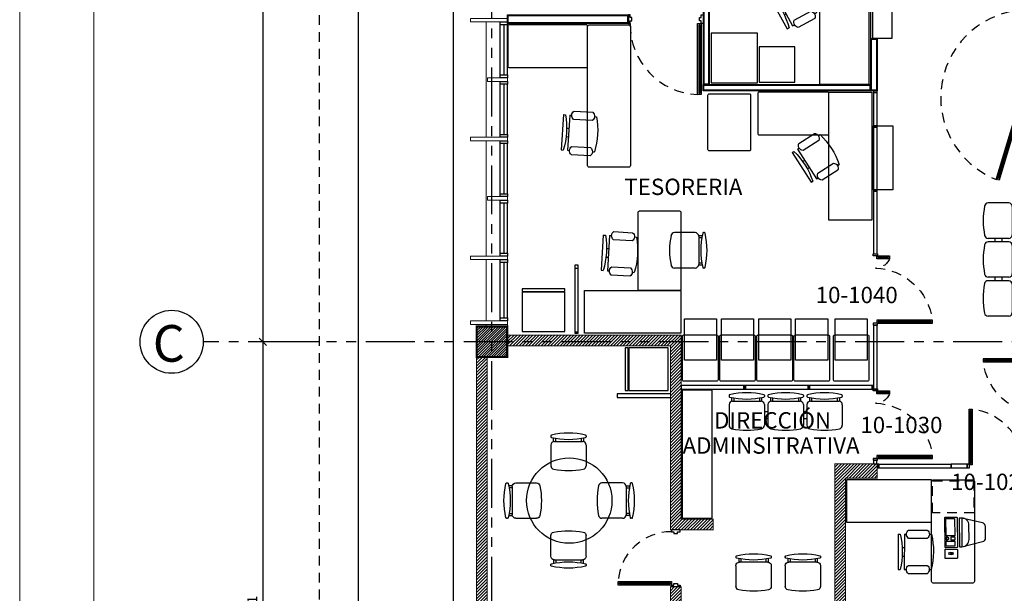
# Model space of a CAD drawing. Extents: x 370 to 3702, y 480 to 1093.
# Drawn here: x 3283 to 3297, y 1054 to 1062 of the extents above; entities that cross this region are included whole.
import ezdxf

# ---------------------------------------------------------------- set-up
doc = ezdxf.new("R2010")
doc.units = 0
doc.header["$LTSCALE"] = 1.1
doc.header["$MEASUREMENT"] = 0
doc.header["$PDMODE"] = 3
doc.header["$PDSIZE"] = 0.1
for name, pattern in [('HIDDEN2', [0.1875, 0.125, -0.0625]), ('PHANTOM', [2.5, 1.25, -0.25, 0.25, -0.25, 0.25, -0.25]), ('PHANTOM2', [1.25, 0.625, -0.125, 0.125, -0.125, 0.125, -0.125])]:
    doc.linetypes.add(name, pattern=pattern)
doc.layers.get('0').update_dxf_attribs({"color": 1, "linetype": 'CONTINUOUS'})
doc.layers.get('DEFPOINTS').update_dxf_attribs({"linetype": 'CONTINUOUS'})
for name, color, linetype in [('ANDEN', 144, 'CONTINUOUS'), ('CARP-PUERTAS', 251, 'CONTINUOUS'), ('CARP-VENTANAS', 8, 'CONTINUOUS'), ('COL', 6, 'CONTINUOUS'), ('COTAS', 8, 'CONTINUOUS'), ('DIVISIÓN-2', 22, 'CONTINUOUS'), ('EJES', 253, 'PHANTOM'), ('MOBILIARIO', 8, 'CONTINUOUS'), ('MUEBLES', 8, 'CONTINUOUS'), ('MUROS', 5, 'CONTINUOUS'), ('MUROS HACHT', 8, 'CONTINUOUS'), ('MUROS-BOARD', 144, 'CONTINUOUS'), ('proyecciones', 8, 'HIDDEN2'), ('TEXTOS', 7, 'CONTINUOUS')]:
    doc.layers.add(name, color=color, linetype=linetype)
doc.layers.add('EC-ROTULO', color=7, linetype='CONTINUOUS', lineweight=0)
doc.layers.add('MURO2', color=7, linetype='CONTINUOUS', lineweight=18)
doc.styles.add('ARIAL', font='arial.ttf')
doc.styles.add('ROMANS', font='romans.shx')
doc.styles.get("Standard").update_dxf_attribs({"font": 'ROMANS.SHX'})
doc.dimstyles.get("Standard").update_dxf_attribs({"dimtxt": 0.18, "dimasz": 0.18, "dimexe": 0.18, "dimexo": 0.0625, "dimgap": 0.09, "dimtad": 0, "dimtih": 1, "dimtoh": 1, "dimzin": 0, "dimdsep": 46, "dimtxsty": 'Standard', "dimcen": 0.09, "dimadec": 0, "dimazin": 0, "dimtfac": 1, "dimtofl": 0, "dimtmove": 2, "dimatfit": 3, "dimfxl": 1, "dimtolj": 1, "dimtzin": 0, "dimarcsym": 0})
pattern_1 = [(45, (0, -66.47328), (-0.0220970869, 0.0220970869), [])]

# ---------------------------------------------------------------- blocks, each defined once
blk = doc.blocks.new('SILLA_ESPERA')
at = {"linetype": 'Continuous'}
for p, q in [((148.016, 538.365), (147.726, 538.365)), ((148.066, 538.325), (148.116, 538.325)), ((148.066, 538.315), (148.066, 537.918)), ((148.066, 538.295), (148.11, 538.295)), ((148.146, 538.365), (148.132, 538.365)), ((148.016, 537.868), (147.726, 537.868)), ((148.11, 537.938), (148.066, 537.938)), ((148.115, 537.908), (148.066, 537.908)), ((148.146, 537.868), (148.132, 537.868))]:
    blk.add_line(p, q, dxfattribs=at)
for centre, radius, start, end in [((148.727, 538.116), 1.07, 168.7618, 191.1849), ((147.726, 538.315), 0.05, 89.9734, 168.7618), ((148.016, 538.315), 0.05, 359.9734, 89.9734), ((149.165, 538.116), 1.07, 166.9801, 192.9666), ((148.132, 538.355), 0.01, 89.9734, 166.9801), ((148.146, 538.355), 0.01, 13.0195, 89.9734), ((147.113, 538.116), 1.07, 347.033, 13.0195), ((147.726, 537.918), 0.05, 191.1849, 269.9734), ((148.016, 537.918), 0.05, 269.9734, 359.9734), ((148.132, 537.878), 0.01, 192.9666, 269.9734), ((148.146, 537.878), 0.01, 269.9734, 347.033)]:
    blk.add_arc(centre, radius, start, end, dxfattribs=at)
blk = doc.blocks.new('SILLA_ESPERA_TRIPLE')
at = {"layer": 'MOBILIARIO'}
for p, q in [((149.346, 531.218), (149.396, 531.218)), ((149.892, 531.218), (149.942, 531.218)), ((149.346, 531.118), (149.396, 531.118)), ((149.892, 531.118), (149.942, 531.118))]:
    blk.add_line(p, q, dxfattribs=at)
at = {"layer": 'MOBILIARIO', "rotation": 90}
for p in [(687.214, 383.297), (687.76, 383.297), (688.307, 383.296)]:
    blk.add_blockref('SILLA_ESPERA', p, dxfattribs=at)
blk = doc.blocks.new('Chair - Desk')
at = {"linetype": 'Continuous'}
for p, q in [((-8.5, 0), (-8.5, -1)), ((-8.5, 0), (8.5, 0)), ((8.5, 0), (8.5, -1)), ((-8.5, -3), (-8.5, -4)), ((-8.5, -3), (8.5, -3)), ((-2, -3), (-2, -1.9355)), ((2, -1.9576), (2, -3)), ((8.5, -3), (8.5, -4)), ((-10.5, -5), (-10.5, -14)), ((-6.5, -14), (-6.5, -5)), ((6.5, -5), (6.5, -14)), ((10.5, -14), (10.5, -5)), ((-8.5, -15), (-8.5, -16)), ((8.5, -15), (8.5, -16))]:
    blk.add_line(p, q, dxfattribs=at)
for centre, radius, start, end in [((-8.5, -6.5), 2.5, 36.8699, 143.1301), ((0, 34.625), 36.625, 256.5803, 283.4197), ((8.5, -6.5), 2.5, 36.8699, 143.1301), ((-8.5, -12.5), 2.5, 216.8699, 323.1301), ((8.5, -12.5), 2.5, 216.8699, 323.1301), ((0, 19.625), 36.625, 256.5803, 283.4197)]:
    blk.add_arc(centre, radius, start, end, dxfattribs=at)
blk = doc.blocks.new('COMP')
at = {"layer": 'MOBILIARIO'}
for p, q in [((149.508, 539.11), (149.508, 538.707)), ((149.206, 538.764), (149.206, 538.764))]:
    blk.add_line(p, q, dxfattribs=at)
for points in [[(149.443, 539.117), (149.443, 538.701, -0.414214), (149.435, 538.694), (149.278, 538.694, -0.414214), (149.271, 538.701), (149.271, 539.117, -0.414214), (149.278, 539.124), (149.435, 539.124, -0.414214)], [(149.608, 538.807), (149.608, 539.01, 0.414214), (149.508, 539.11), (149.471, 539.11), (149.471, 538.707), (149.508, 538.707, 0.414214)], [(149.443, 538.667), (149.443, 538.55, -0.414214), (149.435, 538.542), (149.278, 538.542, -0.414214), (149.271, 538.55), (149.271, 538.667, -0.414214), (149.278, 538.674), (149.435, 538.674, -0.414214)]]:
    blk.add_lwpolyline(points, format="xyb", close=True, dxfattribs=at)
for points in [[(149.408, 539.105), (149.408, 538.859), (149.286, 538.859), (149.286, 539.105)], [(149.304, 538.798), (149.304, 538.813), (149.325, 538.813), (149.325, 538.832), (149.304, 538.832), (149.304, 538.847), (149.286, 538.847), (149.286, 538.798)], [(149.408, 538.847), (149.408, 538.798), (149.358, 538.798), (149.358, 538.847)], [(149.408, 538.785), (149.408, 538.714), (149.286, 538.714), (149.286, 538.785)], [(149.359, 538.612), (149.359, 538.61), (149.377, 538.61), (149.377, 538.612)]]:
    blk.add_lwpolyline(points, close=True, dxfattribs=at)
blk.add_lwpolyline([(149.508, 538.707), (149.797, 538.778, 0.378242), (149.841, 538.827), (149.841, 538.989, 0.378242), (149.797, 539.039), (149.508, 539.11)], format="xyb", dxfattribs=at)
for points in [[(149.359, 538.611), (149.353, 538.611), (149.353, 538.63)], [(149.359, 538.611), (149.353, 538.611), (149.353, 538.593)], [(149.383, 538.611), (149.377, 538.611)], [(149.383, 538.611), (149.377, 538.611)]]:
    blk.add_lwpolyline(points, dxfattribs=at)
blk.add_ellipse((149.353, 538.611), major_axis=(-0.0295, 0), ratio=0.633808, dxfattribs=at)
blk = doc.blocks.new('_Oblique')
at = {"color": 0, "linetype": 'ByBlock', "lineweight": -2}
blk.add_line((-0.5, -0.5), (0.5, 0.5), dxfattribs=at)
blk = doc.blocks.new('*D443')
at = {"layer": 'COTAS', "color": 8, "lineweight": -2, "transparency": 16777216}
for p, q in [((3287.45, 1067.228), (3286.567, 1067.228)), ((3286.667, 1067.228), (3286.667, 1057.228)), ((3287.45, 1057.228), (3286.567, 1057.228))]:
    blk.add_line(p, q, dxfattribs=at)
at = {"layer": 'DEFPOINTS', "color": 0, "transparency": 16777216}
for p in [(3287.65, 1067.228), (3286.667, 1057.228), (3287.65, 1057.228)]:
    blk.add_point(p, dxfattribs=at)
at = {"layer": 'COTAS', "color": 8, "lineweight": -2, "transparency": 16777216, "xscale": 0.1, "yscale": 0.1, "zscale": 0.1}
for p, rotation in [((3286.667, 1067.228), 90), ((3286.667, 1057.228), 270)]:
    blk.add_blockref('_Oblique', p, dxfattribs=dict(at, rotation=rotation))
at = {"layer": 'COTAS', "color": 7, "transparency": 16777216, "insert": (3286.517, 1062.228), "char_height": 0.14, "attachment_point": 5, "rotation": 90, "style": 'ROMANS'}
blk.add_mtext('\\A1;10.00', dxfattribs=at)
blk = doc.blocks.new('DIMDOT2')
blk.add_line((-1, 0), (1, 0))
at = {"color": 0, "linetype": 'ByBlock'}
blk.add_line((0, -2.1875), (0, 0.875), dxfattribs=at)
for radius in [0.5, 0.45, 0.4]:
    blk.add_circle((0, 0), radius)
blk = doc.blocks.new('*D444')
at = {"layer": 'COTAS', "color": 8, "lineweight": -2, "transparency": 16777216}
for p, q in [((3287.45, 1057.228), (3286.567, 1057.228)), ((3286.667, 1057.228), (3286.667, 1049.718)), ((3287.255, 1049.718), (3286.567, 1049.718))]:
    blk.add_line(p, q, dxfattribs=at)
at = {"layer": 'DEFPOINTS', "color": 0, "transparency": 16777216}
for p in [(3287.65, 1057.228), (3286.667, 1049.718), (3287.455, 1049.718)]:
    blk.add_point(p, dxfattribs=at)
at = {"layer": 'COTAS', "color": 8, "lineweight": -2, "transparency": 16777216, "xscale": 0.1, "yscale": 0.1, "zscale": 0.1}
for p, rotation in [((3286.667, 1057.228), 90), ((3286.667, 1049.718), 270)]:
    blk.add_blockref('_Oblique', p, dxfattribs=dict(at, rotation=rotation))
at = {"layer": 'COTAS', "color": 7, "transparency": 16777216, "insert": (3286.517, 1053.473), "char_height": 0.14, "attachment_point": 5, "rotation": 90, "style": 'ROMANS'}
blk.add_mtext('\\A1;7.51', dxfattribs=at)
blk = doc.blocks.new('A$C9f6e0f2e')
at = {"layer": 'CARP-PUERTAS'}
for points in [[(0.768, 1.831), (0.625, 1.831), (0.625, 1.819), (0.768, 1.819)], [(0.768, 0.91), (0.025, 0.91), (0.025, 0.923), (0.768, 0.923)]]:
    blk.add_hatch(color=7, dxfattribs=at).paths.add_polyline_path(points)
for p, q in [((0.786, 1.846), (0.606, 1.846)), ((0.786, 0.896), (0.006, 0.896))]:
    blk.add_line(p, q, dxfattribs=at)
for points in [[(0.786, 1.846), (0.606, 1.846), (0.606, 1.804), (0.786, 1.804)], [(0.786, 0.896), (0.006, 0.896), (0.006, 0.938), (0.786, 0.938)]]:
    blk.add_lwpolyline(points, close=True, dxfattribs=at)
at = {"layer": 'CARP-PUERTAS', "color": 7}
for points in [[(0.768, 1.831), (0.625, 1.831), (0.625, 1.819), (0.768, 1.819)], [(0.768, 0.91), (0.025, 0.91), (0.025, 0.923), (0.768, 0.923)]]:
    blk.add_lwpolyline(points, close=True, dxfattribs=at)
for points in [[(0.836, 1.871), (0.776, 1.871), (0.776, 1.846), (0.812, 1.846), (0.812, 1.846), (0.836, 1.846), (0.836, 1.846), (0.836, 1.846), (0.836, 1.871), (0.836, 1.871)], [(0.836, 0.871), (0.776, 0.871), (0.776, 0.896), (0.836, 0.896), (0.836, 0.896), (0.836, 0.896), (0.836, 0.896), (0.836, 0.896), (0.836, 0.871), (0.836, 0.871)]]:
    blk.add_lwpolyline(points, dxfattribs=at)
at = {"layer": 'CARP-PUERTAS', "color": 8, "linetype": 'HIDDEN2'}
for centre, radius, start, end in [((0.805, 1.885), 0.215, 202.3317, 270.3594), ((0.836, 0.836), 0.836, 92.0145, 172.9924)]:
    blk.add_arc(centre, radius, start, end, dxfattribs=at)
blk = doc.blocks.new('A$Cc7ab974d')
at = {"layer": 'CARP-PUERTAS'}
blk.add_hatch(color=7, dxfattribs=at).paths.add_polyline_path([(0.127, 0.176), (-0.217, -0.961), (-0.229, -0.957), (0.115, 0.18)])
at = {"layer": 'CARP-PUERTAS', "color": 7}
for points in [[(0.397, 1.44), (0.147, 1.44), (0.147, 1.415), (0.397, 1.415), (0.397, 1.415), (0.397, 1.415), (0.397, 1.415), (0.397, 1.415), (0.397, 1.44), (0.397, 1.44)], [(0.397, 0.165), (0.147, 0.165), (0.147, 0.19), (0.397, 0.19), (0.397, 0.19), (0.397, 0.19), (0.397, 0.19), (0.397, 0.19), (0.397, 0.165), (0.397, 0.165)]]:
    blk.add_lwpolyline(points, dxfattribs=at)
at = {"layer": 'CARP-PUERTAS'}
for points in [[(0.155, 1.452), (0.155, 1.44), (0.388, 1.44), (0.388, 1.452), (0.155, 1.452)], [(0.189, 1.385), (0.189, 1.415), (0.219, 1.415), (0.219, 1.385), (0.189, 1.385)], [(0.155, 0.165), (0.388, 0.165), (0.388, 0.152), (0.155, 0.152), (0.155, 0.165)], [(0.189, 0.19), (0.189, 0.22), (0.219, 0.22), (0.219, 0.19), (0.189, 0.19)]]:
    blk.add_lwpolyline(points, dxfattribs=at)
blk.add_lwpolyline([(0.147, 0.19), (-0.208, -0.983), (-0.248, -0.971), (0.106, 0.202)], close=True, dxfattribs=at)
at = {"layer": 'CARP-PUERTAS', "color": 7}
blk.add_lwpolyline([(0.127, 0.176), (-0.217, -0.961), (-0.229, -0.957), (0.115, 0.18)], close=True, dxfattribs=at)
at = {"layer": 'CARP-PUERTAS', "color": 8, "linetype": 'HIDDEN2'}
blk.add_arc((0.21, 0.178), 1.237, 90.9745, 248.2789, dxfattribs=at)
blk = doc.blocks.new('A$Ce59f015d')
at = {"layer": 'CARP-PUERTAS'}
blk.add_hatch(color=7, dxfattribs=at).paths.add_polyline_path([(1.005, 0.982), (1.005, 0.019), (0.993, 0.019), (0.993, 0.982)])
blk.add_line((1.025, 1.001), (1.025, 0.001), dxfattribs=at)
at = {"layer": 'CARP-PUERTAS', "color": 7}
for points in [[(0, 1.121), (0, 1.001), (0.025, 1.001), (0.025, 1.036), (0.05, 1.036), (0.05, 1.085), (0.025, 1.085), (0.025, 1.121), (0, 1.121), (0, 1.121)], [(1.05, 1.121), (1.05, 1.001), (1.025, 1.001), (1.025, 1.036), (1, 1.036), (1, 1.085), (1.025, 1.085), (1.025, 1.121), (1.05, 1.121), (1.05, 1.121)]]:
    blk.add_lwpolyline(points, dxfattribs=at)
at = {"layer": 'CARP-PUERTAS'}
blk.add_lwpolyline([(1.025, 1.001), (1.025, 0.001), (0.973, 0.001), (0.973, 1.001)], close=True, dxfattribs=at)
at = {"layer": 'CARP-PUERTAS', "color": 7}
blk.add_lwpolyline([(1.005, 0.982), (1.005, 0.019), (0.993, 0.019), (0.993, 0.982)], close=True, dxfattribs=at)
at = {"layer": 'CARP-PUERTAS', "color": 8, "linetype": 'HIDDEN2'}
blk.add_arc((1.011, 0.986), 0.986, 179.1344, 267.8228, dxfattribs=at)
blk = doc.blocks.new('A$C0022a7e5')
at = {"layer": 'CARP-PUERTAS'}
blk.add_hatch(color=7, dxfattribs=at).paths.add_polyline_path([(0.733, 0.767), (0.02, 0.767), (0.02, 0.78), (0.733, 0.78)])
blk.add_line((0.752, 0.747), (0.002, 0.747), dxfattribs=at)
at = {"layer": 'CARP-PUERTAS', "color": 7}
for points in [[(0.872, 1.523), (0.752, 1.523), (0.752, 1.498), (0.787, 1.498), (0.787, 1.473), (0.836, 1.473), (0.836, 1.498), (0.872, 1.498), (0.872, 1.523), (0.872, 1.523)], [(0.872, 0.723), (0.752, 0.723), (0.752, 0.747), (0.787, 0.747), (0.787, 0.772), (0.836, 0.772), (0.836, 0.747), (0.872, 0.747), (0.872, 0.723), (0.872, 0.723)]]:
    blk.add_lwpolyline(points, dxfattribs=at)
at = {"layer": 'CARP-PUERTAS'}
blk.add_lwpolyline([(0.752, 0.747), (0.002, 0.747), (0.002, 0.799), (0.752, 0.799)], close=True, dxfattribs=at)
at = {"layer": 'CARP-PUERTAS', "color": 7}
blk.add_lwpolyline([(0.733, 0.767), (0.02, 0.767), (0.02, 0.78), (0.733, 0.78)], close=True, dxfattribs=at)
at = {"layer": 'CARP-PUERTAS', "color": 8, "linetype": 'HIDDEN2'}
blk.add_arc((0.749, 0.749), 0.749, 89.7623, 176.1297, dxfattribs=at)
blk = doc.blocks.new('A$C7b4b804d')
at = {"layer": 'CARP-PUERTAS'}
blk.add_blockref('A$C0022a7e5', (0, 0), dxfattribs=at)
blk = doc.blocks.new('*D2382')
at = {"layer": 'COTAS', "color": 8, "lineweight": -2, "transparency": 16777216}
for p, q in [((3289.899, 1074.963), (3289.24, 1074.963)), ((3289.34, 1074.963), (3289.34, 1049.503)), ((3289.873, 1049.503), (3289.24, 1049.503))]:
    blk.add_line(p, q, dxfattribs=at)
at = {"layer": 'DEFPOINTS', "color": 0, "transparency": 16777216}
for p in [(3290.099, 1074.963), (3289.34, 1049.503), (3290.073, 1049.503)]:
    blk.add_point(p, dxfattribs=at)
at = {"layer": 'COTAS', "color": 8, "lineweight": -2, "transparency": 16777216, "xscale": 0.1, "yscale": 0.1, "zscale": 0.1}
for p, rotation in [((3289.34, 1074.963), 90), ((3289.34, 1049.503), 270)]:
    blk.add_blockref('_Oblique', p, dxfattribs=dict(at, rotation=rotation))
at = {"layer": 'COTAS', "color": 7, "transparency": 16777216, "insert": (3289.19, 1062.233), "char_height": 0.14, "attachment_point": 5, "rotation": 90, "style": 'ROMANS'}
blk.add_mtext('\\A1;25.46', dxfattribs=at)

msp = doc.modelspace()

# ---------------------------------------------------------------- hatches: boundary and pattern name
at = {"layer": 'MUROS HACHT', "linetype": 'Continuous'}
h = msp.add_hatch(dxfattribs=at)
h.set_pattern_fill('ANSI31', color=256, scale=0.2)
h.set_pattern_definition([(45, (-0.001095, -83.99328), (-0.01767766953, 0.01767766953), [])])
h.paths.add_polyline_path([(3290.098, 1057.443), (3289.669, 1057.443), (3289.669, 1057.013), (3290.098, 1057.013)])
h = msp.add_hatch(dxfattribs=at)
h.set_pattern_fill('ANSI31', color=8, scale=0.25)
h.set_pattern_definition(pattern_1)
h.paths.add_polyline_path([(3292.541, 1057.323), (3290.099, 1057.323), (3290.099, 1057.173), (3292.391, 1057.173), (3292.391, 1054.586), (3292.991, 1054.586), (3292.991, 1054.736), (3292.541, 1054.736)])
h = msp.add_hatch(dxfattribs=at)
h.set_pattern_fill('ANSI31', color=8, scale=0.25)
h.set_pattern_definition(pattern_1)
h.paths.add_polyline_path([(3289.819, 1057.013), (3289.669, 1057.013), (3289.669, 1049.933), (3289.819, 1049.933)])
h = msp.add_hatch(dxfattribs=at)
h.set_pattern_fill('ANSI31', color=8, scale=0.25)
h.set_pattern_definition(pattern_1)
h.paths.add_polyline_path([(3295.294, 1055.513), (3295.289, 1055.513), (3295.244, 1055.513), (3294.701, 1055.513), (3294.701, 1049.963), (3294.851, 1049.963), (3294.851, 1055.313), (3295.294, 1055.313)])
h = msp.add_hatch(dxfattribs=at)
h.set_pattern_fill('ANSI31', color=8, scale=0.25)
h.set_pattern_definition(pattern_1)
h.paths.add_polyline_path([(3292.541, 1053.783), (3292.391, 1053.783), (3292.391, 1049.933), (3292.411, 1049.933), (3292.451, 1049.933), (3292.501, 1049.933), (3292.541, 1049.933)])

# ---------------------------------------------------------------- linework, layer by layer
at = {"layer": 'ANDEN'}
msp.add_line((3288.009, 1047.803), (3288.009, 1076.663), dxfattribs=at)
at = {"layer": 'CARP-VENTANAS'}
for p, q in [((3290.001, 1060.978), (3290.001, 1061.683)), ((3290.051, 1061.683), (3290.051, 1060.978)), ((3290.101, 1060.978), (3290.101, 1061.683)), ((3290.001, 1060.143), (3290.001, 1060.848)), ((3290.051, 1060.848), (3290.051, 1060.143)), ((3290.101, 1060.143), (3290.101, 1060.848)), ((3290.001, 1059.308), (3290.001, 1060.013)), ((3290.051, 1060.013), (3290.051, 1059.308)), ((3290.101, 1059.308), (3290.101, 1060.013)), ((3290.001, 1058.473), (3290.001, 1059.178)), ((3290.051, 1059.178), (3290.051, 1058.473)), ((3290.101, 1058.473), (3290.101, 1059.178)), ((3290.001, 1057.563), (3290.001, 1058.343)), ((3290.051, 1058.343), (3290.051, 1057.563)), ((3290.101, 1057.563), (3290.101, 1058.343))]:
    msp.add_line(p, q, dxfattribs=at)
for points in [[(3290.101, 1061.723), (3290.101, 1061.683), (3290.001, 1061.683), (3290.001, 1061.723)], [(3290.101, 1060.978), (3290.101, 1060.938), (3290.001, 1060.938), (3290.001, 1060.978)], [(3290.101, 1060.888), (3290.101, 1060.848), (3290.001, 1060.848), (3290.001, 1060.888)], [(3290.101, 1060.143), (3290.101, 1060.103), (3290.001, 1060.103), (3290.001, 1060.143)], [(3290.101, 1060.053), (3290.101, 1060.013), (3290.001, 1060.013), (3290.001, 1060.053)], [(3290.101, 1059.308), (3290.101, 1059.268), (3290.001, 1059.268), (3290.001, 1059.308)], [(3290.101, 1059.218), (3290.101, 1059.178), (3290.001, 1059.178), (3290.001, 1059.218)], [(3290.101, 1058.473), (3290.101, 1058.433), (3290.001, 1058.433), (3290.001, 1058.473)], [(3290.101, 1058.383), (3290.101, 1058.343), (3290.001, 1058.343), (3290.001, 1058.383)], [(3290.101, 1057.563), (3290.101, 1057.523), (3290.001, 1057.523), (3290.001, 1057.563)]]:
    msp.add_lwpolyline(points, close=True, dxfattribs=at)
at = {"layer": 'COL', "const_width": 0.03}
msp.add_lwpolyline([(3290.099, 1057.013), (3289.669, 1057.013), (3289.669, 1057.443), (3290.099, 1057.443)], close=True, dxfattribs=at)
at = {"layer": 'DIVISIÓN-2', "linetype": 'Continuous'}
for p, q in [((3295.204, 1061.493), (3295.204, 1062.394)), ((3291.047, 1058.303), (3291.047, 1057.347)), ((3291.097, 1058.303), (3291.047, 1058.303)), ((3291.047, 1058.263), (3291.097, 1058.263)), ((3291.097, 1057.347), (3291.097, 1058.303)), ((3291.047, 1057.367), (3291.097, 1057.367)), ((3291.047, 1057.347), (3291.097, 1057.347)), ((3292.383, 1056.496), (3291.642, 1056.496)), ((3291.642, 1056.496), (3291.642, 1056.446)), ((3291.642, 1056.446), (3292.383, 1056.446)), ((3295.318, 1055.506), (3295.294, 1055.506)), ((3295.294, 1055.506), (3295.294, 1055.456)), ((3295.294, 1055.456), (3295.318, 1055.456)), ((3295.318, 1055.506), (3296.334, 1055.506)), ((3295.318, 1055.506), (3295.318, 1055.456)), ((3295.318, 1055.456), (3295.318, 1055.506)), ((3295.318, 1055.456), (3296.334, 1055.456)), ((3296.334, 1055.456), (3296.334, 1055.506))]:
    msp.add_line(p, q, dxfattribs=at)
for points in [[(3295.503, 1062.389), (3295.503, 1061.493), (3295.233, 1061.493), (3295.233, 1062.389)], [(3295.244, 1060.263), (3295.294, 1060.263), (3295.294, 1060.733), (3295.244, 1060.733)], [(3295.514, 1060.263), (3295.514, 1059.363), (3295.244, 1059.363), (3295.244, 1060.263)], [(3295.244, 1060.263), (3295.244, 1060.243), (3295.294, 1060.243), (3295.294, 1060.263)], [(3295.244, 1060.243), (3295.244, 1059.363), (3295.294, 1059.363), (3295.294, 1060.243)], [(3295.244, 1059.363), (3295.244, 1059.343), (3295.294, 1059.343), (3295.294, 1059.363)], [(3295.244, 1059.343), (3295.244, 1058.463), (3295.294, 1058.463), (3295.294, 1059.343)], [(3295.244, 1057.463), (3295.244, 1056.563), (3295.294, 1056.563), (3295.294, 1057.463)], [(3293.424, 1056.613), (3292.544, 1056.613), (3292.544, 1056.563), (3293.424, 1056.563)], [(3293.444, 1056.613), (3293.424, 1056.613), (3293.424, 1056.563), (3293.444, 1056.563)], [(3294.324, 1056.613), (3293.444, 1056.613), (3293.444, 1056.563), (3294.324, 1056.563)], [(3294.344, 1056.613), (3294.324, 1056.613), (3294.324, 1056.563), (3294.344, 1056.563)], [(3295.224, 1056.613), (3294.344, 1056.613), (3294.344, 1056.563), (3295.224, 1056.563)], [(3295.244, 1056.613), (3295.224, 1056.613), (3295.224, 1056.563), (3295.244, 1056.563)], [(3296.561, 1055.456), (3296.561, 1055.506), (3296.334, 1055.506), (3296.334, 1055.456)]]:
    msp.add_lwpolyline(points, close=True, dxfattribs=at)
at = {"layer": 'DIVISIÓN-2', "color": 84, "true_color": 0x1d9112}
msp.add_lwpolyline([(3295.244, 1060.733), (3295.294, 1060.733), (3295.294, 1060.753), (3295.244, 1060.753)], close=True, dxfattribs=at)
at = {"layer": 'DIVISIÓN-2', "linetype": 'Continuous'}
msp.add_lwpolyline([(3295.289, 1055.513), (3295.289, 1055.565), (3295.244, 1055.565), (3295.244, 1055.513), (3295.289, 1055.513)], dxfattribs=at)
at = {"layer": 'EC-ROTULO', "color": 8}
msp.add_lwpolyline([(3283.251, 1028.406), (3383.251, 1028.406), (3383.251, 1093.406), (3283.251, 1093.406)], close=True, dxfattribs=at)
at = {"layer": 'EC-ROTULO', "color": 7}
msp.add_lwpolyline([(3284.291, 1029.446), (3382.211, 1029.446), (3382.211, 1092.366), (3284.291, 1092.366)], close=True, dxfattribs=at)
at = {"layer": 'EJES', "color": 8, "linetype": 'PHANTOM2'}
for p, q in [((3289.884, 1043.895), (3289.884, 1082.49)), ((3365.8, 1057.228), (3285.83, 1057.228))]:
    msp.add_line(p, q, dxfattribs=at)
at = {"layer": 'MOBILIARIO'}
msp.add_lwpolyline([(3290.108, 1061.664), (3290.108, 1061.104, 0.414214), (3290.128, 1061.084), (3291.208, 1061.084, 0.414214), (3291.228, 1061.104), (3291.228, 1061.664, 0.414214), (3291.208, 1061.684), (3290.128, 1061.684, 0.414214)], format="xyb", close=True, dxfattribs=at)
at = {"layer": 'MUEBLES'}
msp.add_line((3294.635, 1060.165), (3294.635, 1060.165), dxfattribs=at)
for points in [[(3294.484, 1062.747), (3294.484, 1060.847), (3295.184, 1060.847), (3295.184, 1062.747)], [(3292.962, 1061.566), (3292.962, 1060.866), (3293.612, 1060.866), (3293.612, 1061.566)], [(3293.637, 1061.375), (3293.637, 1060.875), (3294.137, 1060.875), (3294.137, 1061.375)], [(3294.618, 1060.737), (3295.218, 1060.737), (3295.218, 1058.937), (3294.618, 1058.937)], [(3290.307, 1057.973), (3290.307, 1057.934), (3290.907, 1057.934), (3290.907, 1057.973)], [(3290.307, 1057.924), (3290.307, 1057.373), (3290.907, 1057.373), (3290.907, 1057.924)], [(3292.589, 1057.551), (3293.039, 1057.551), (3293.039, 1056.971), (3292.589, 1056.971)], [(3293.108, 1057.551), (3293.558, 1057.551), (3293.558, 1056.971), (3293.108, 1056.971)], [(3293.634, 1057.551), (3294.084, 1057.551), (3294.084, 1056.971), (3293.634, 1056.971)], [(3294.15, 1057.551), (3294.6, 1057.551), (3294.6, 1056.971), (3294.15, 1056.971)], [(3294.705, 1057.551), (3295.155, 1057.551), (3295.155, 1056.971), (3294.705, 1056.971)], [(3291.757, 1056.542), (3291.796, 1056.542), (3291.796, 1057.142), (3291.757, 1057.142)], [(3291.806, 1056.542), (3292.357, 1056.542), (3292.357, 1057.142), (3291.806, 1057.142)], [(3292.556, 1054.751), (3292.976, 1054.751), (3292.976, 1056.548), (3292.556, 1056.548)], [(3294.866, 1054.692), (3296.06, 1054.692), (3296.06, 1055.287), (3294.866, 1055.287)]]:
    msp.add_lwpolyline(points, close=True, dxfattribs=at)
for points in [[(3291.248, 1061.682), (3291.808, 1061.682, -0.414214), (3291.828, 1061.662), (3291.828, 1059.702, -0.414214), (3291.808, 1059.682), (3291.248, 1059.682, -0.414214), (3291.228, 1059.702), (3291.228, 1061.662, -0.414214)], [(3293.498, 1059.91), (3292.938, 1059.91, -0.414214), (3292.918, 1059.93), (3292.918, 1060.694, -0.414214), (3292.938, 1060.714), (3293.498, 1060.714, -0.414214), (3293.518, 1060.694), (3293.518, 1059.93, -0.414214)], [(3294.618, 1060.157), (3294.618, 1060.717, 0.414214), (3294.598, 1060.737), (3293.638, 1060.737, 0.414214), (3293.618, 1060.717), (3293.618, 1060.157, 0.414214), (3293.638, 1060.137), (3294.598, 1060.137, 0.414214)], [(3292.518, 1057.947), (3291.958, 1057.947, -0.414214), (3291.938, 1057.967), (3291.938, 1059.047, -0.414214), (3291.958, 1059.067), (3292.518, 1059.067, -0.414214), (3292.538, 1059.047), (3292.538, 1057.967, -0.414214)], [(3293.04, 1056.675), (3292.58, 1056.675, -0.414214), (3292.56, 1056.695), (3292.56, 1057.305, -0.414214), (3292.58, 1057.325), (3293.04, 1057.325, -0.414214), (3293.06, 1057.305), (3293.06, 1056.695, -0.414214)], [(3293.563, 1056.675), (3293.103, 1056.675, -0.414214), (3293.083, 1056.695), (3293.083, 1057.305, -0.414214), (3293.103, 1057.325), (3293.563, 1057.325, -0.414214), (3293.583, 1057.305), (3293.583, 1056.695, -0.414214)], [(3294.085, 1056.675), (3293.625, 1056.675, -0.414214), (3293.605, 1056.695), (3293.605, 1057.305, -0.414214), (3293.625, 1057.325), (3294.085, 1057.325, -0.414214), (3294.105, 1057.305), (3294.105, 1056.695, -0.414214)], [(3294.606, 1056.675), (3294.146, 1056.675, -0.414214), (3294.126, 1056.695), (3294.126, 1057.305, -0.414214), (3294.146, 1057.325), (3294.606, 1057.325, -0.414214), (3294.626, 1057.305), (3294.626, 1056.695, -0.414214)], [(3295.16, 1056.675), (3294.7, 1056.675, -0.414214), (3294.68, 1056.695), (3294.68, 1057.305, -0.414214), (3294.7, 1057.325), (3295.16, 1057.325, -0.414214), (3295.18, 1057.305), (3295.18, 1056.695, -0.414214)], [(3296.08, 1053.837, -0.414214), (3296.06, 1053.857), (3296.06, 1055.267, -0.414214), (3296.08, 1055.287), (3296.64, 1055.287, -0.414214), (3296.66, 1055.267), (3296.66, 1053.857, -0.414214), (3296.64, 1053.837)]]:
    msp.add_lwpolyline(points, format="xyb", close=True, dxfattribs=at)
msp.add_lwpolyline([(3292.538, 1057.947), (3292.538, 1057.347), (3291.186, 1057.347), (3291.186, 1057.947), (3292.538, 1057.947)], dxfattribs=at)
at = {"layer": 'MUEBLES', "color": 8, "linetype": 'HIDDEN2'}
msp.add_lwpolyline([(3296.073, 1054.826), (3296.073, 1055.276), (3296.653, 1055.276), (3296.653, 1054.826)], close=True, dxfattribs=at)
at = {"layer": 'MUEBLES'}
msp.add_circle((3290.97, 1054.996), 0.6, dxfattribs=at)
at = {"layer": 'MURO2'}
for p, q in [((3289.801, 1060.103), (3289.801, 1061.723)), ((3289.801, 1058.433), (3289.801, 1060.053)), ((3289.801, 1057.523), (3289.801, 1058.383)), ((3289.801, 1057.473), (3289.801, 1057.443)), ((3290.101, 1057.473), (3290.101, 1057.443))]:
    msp.add_line(p, q, dxfattribs=at)
for points in [[(3289.581, 1061.723), (3289.581, 1061.773), (3290.101, 1061.773), (3290.101, 1061.723)], [(3289.821, 1060.888), (3289.821, 1060.938), (3290.101, 1060.938), (3290.101, 1060.888)], [(3289.581, 1060.053), (3289.581, 1060.103), (3290.101, 1060.103), (3290.101, 1060.053)], [(3289.821, 1059.218), (3289.821, 1059.268), (3290.101, 1059.268), (3290.101, 1059.218)], [(3289.581, 1058.383), (3289.581, 1058.433), (3290.101, 1058.433), (3290.101, 1058.383)], [(3289.581, 1057.473), (3289.581, 1057.523), (3290.101, 1057.523), (3290.101, 1057.473)]]:
    msp.add_lwpolyline(points, close=True, dxfattribs=at)
at = {"layer": 'MUROS', "const_width": 0.015}
for points in [[(3290.099, 1057.173), (3292.391, 1057.173), (3292.391, 1054.586), (3292.991, 1054.586), (3292.991, 1054.736), (3292.541, 1054.736), (3292.541, 1057.323), (3290.099, 1057.323), (3290.099, 1057.173)], [(3289.819, 1049.923), (3289.669, 1049.923), (3289.669, 1057.013), (3289.819, 1057.013), (3289.819, 1049.923)]]:
    msp.add_lwpolyline(points, dxfattribs=at)
for points in [[(3294.701, 1049.963), (3294.851, 1049.963), (3294.851, 1055.313), (3295.294, 1055.313), (3295.294, 1055.513), (3294.701, 1055.513)], [(3292.541, 1049.933), (3292.541, 1053.783), (3292.391, 1053.783), (3292.391, 1049.933)]]:
    msp.add_lwpolyline(points, close=True, dxfattribs=at)
at = {"layer": 'MUROS-BOARD'}
for points in [[(3292.85, 1060.843), (3292.94, 1060.843), (3292.94, 1062.018), (3292.85, 1062.018)], [(3292.86, 1060.853), (3292.93, 1060.853), (3292.93, 1062.007), (3292.86, 1062.007)], [(3290.101, 1061.703), (3290.101, 1061.823), (3291.8, 1061.823), (3291.8, 1061.703)], [(3290.111, 1061.713), (3290.111, 1061.813), (3291.79, 1061.813), (3291.79, 1061.713)], [(3295.294, 1060.753), (3295.204, 1060.753), (3295.204, 1061.493), (3295.294, 1061.493)], [(3295.284, 1060.763), (3295.214, 1060.763), (3295.214, 1061.483), (3295.284, 1061.483)], [(3292.85, 1060.753), (3292.85, 1060.843), (3295.204, 1060.843), (3295.204, 1060.753)], [(3292.86, 1060.763), (3292.86, 1060.833), (3295.194, 1060.833), (3295.194, 1060.763)]]:
    msp.add_lwpolyline(points, close=True, dxfattribs=at)
at = {"layer": 'proyecciones', "linetype": 'HIDDEN2'}
msp.add_lwpolyline([(3287.459, 1047.2), (3342.067, 1047.2), (3342.067, 1049.504), (3345.726, 1049.504), (3345.726, 1048.018), (3358.126, 1048.018), (3358.126, 1049.518), (3364.119, 1049.518), (3364.119, 1077.257), (3357.639, 1077.257), (3356.931, 1078.717), (3346.661, 1078.717), (3345.961, 1077.257), (3287.459, 1077.257), (3287.459, 1047.2)], dxfattribs=at)
at = {"layer": 'TEXTOS'}
msp.add_circle((3285.386, 1057.228), 0.443, dxfattribs=at)

# ---------------------------------------------------------------- block references
at = {"layer": 'CARP-PUERTAS'}
for name, p in [('A$Ce59f015d', (3291.8, 1060.702)), ('A$Cc7ab974d', (3297.214, 1060.481)), ('A$C7b4b804d', (3291.654, 1053.06))]:
    msp.add_blockref(name, p, dxfattribs=at)
at = {"layer": 'CARP-PUERTAS', "xscale": -1}
for p in [(3296.076, 1056.592), (3296.076, 1054.694)]:
    msp.add_blockref('A$C9f6e0f2e', p, dxfattribs=at)
at = {"layer": 'CARP-PUERTAS', "xscale": -1, "rotation": 180}
msp.add_blockref('A$C9f6e0f2e', (3296.779, 1057.884), dxfattribs=at)
at = {"layer": 'CARP-PUERTAS', "rotation": 270}
msp.add_blockref('A$C9f6e0f2e', (3295.691, 1056.287), dxfattribs=at)
at = {"layer": 'MUEBLES', "lineweight": -3}
for p, xscale, yscale, zscale, rotation in [((3293.912, 1061.845), -0.0292097673798173, 0.0292097673798173, 0.0292097673798173, 118.6113200445871), ((3295.589, 1054.276), -0.02920976737980193, 0.02920976737982528, 0.02920976737985619, 89.7291579812603)]:
    msp.add_blockref('Chair - Desk', p, dxfattribs=dict(at, xscale=xscale, yscale=yscale, zscale=zscale, rotation=rotation))
at = {"layer": 'MUEBLES', "xscale": -0.0292097673798173}
for p, yscale, zscale, rotation in [((3290.873, 1060.173), 0.0292097673798173, 0.0292097673798173, 86.41323713783825), ((3294.234, 1059.679), 0.02920976737982528, 0.02920976737985619, 122.5082158261675), ((3291.433, 1058.481), 0.0292097673798173, 0.0292097673798173, 86.41323713783825)]:
    msp.add_blockref('Chair - Desk', p, dxfattribs=dict(at, yscale=yscale, zscale=zscale, rotation=rotation))
at = {"layer": 'MUEBLES', "lineweight": -3}
for name, p, rotation in [('SILLA_ESPERA_TRIPLE', (2765.83, 1208.028), 270), ('SILLA_ESPERA', (3829.076, 907.761), 89.99999999999999), ('COMP', (3150.779, 514.601), 0.4038645420793492)]:
    msp.add_blockref(name, p, dxfattribs=dict(at, rotation=rotation))
at = {"layer": 'MUEBLES'}
msp.add_blockref('SILLA_ESPERA', (3144.722, 520.397), dxfattribs=at)
at = {"layer": 'MUEBLES', "lineweight": -3}
for name, p in [('SILLA_ESPERA_TRIPLE', (3144.366, 525.032)), ('SILLA_ESPERA', (3143.704, 516.879))]:
    msp.add_blockref(name, p, dxfattribs=at)
at = {"layer": 'MUEBLES', "lineweight": -3, "xscale": -1}
msp.add_blockref('SILLA_ESPERA', (3438.236, 516.879), dxfattribs=at)
for p, rotation in [((3829.076, 1202.23), 90), ((2755.443, 906.065), 270), ((2756.134, 906.065), 270)]:
    msp.add_blockref('SILLA_ESPERA', p, dxfattribs=dict(at, rotation=rotation))

# ---------------------------------------------------------------- texts
at = {"layer": 'TEXTOS', "style": 'ARIAL'}
for s, height, p in [('TESORERIA', 0.2298, (3291.745, 1059.291)), ('10-1040', 0.2298, (3294.431, 1057.771, 0.239)), ('C', 0.515, (3285.121, 1056.948)), ('DIRECCIÓN ', 0.2298, (3293.005, 1056.009)), ('10-1030', 0.2298, (3295.059, 1055.944, 0.239)), ('ADMINSITRATIVA', 0.22979, (3292.562, 1055.655)), ('10-1020', 0.2298, (3296.334, 1055.145, 0.239))]:
    msp.add_text(s, height=height, dxfattribs=at).set_placement(p)

# ---------------------------------------------------------------- dimensions: what is measured, and where the dimension line sits
at = {"layer": 'COTAS'}
for base, p1, p2, picture, middle in [((3289.34, 1049.503), (3290.099, 1074.963), (3290.073, 1049.503), '*D2382', (3289.19, 1062.233)), ((3286.667, 1057.228), (3287.65, 1067.228), (3287.65, 1057.228), '*D443', (3286.517, 1062.228)), ((3286.667, 1049.718), (3287.65, 1057.228), (3287.455, 1049.718), '*D444', (3286.517, 1053.473))]:
    dim = msp.add_linear_dim(base=base, p1=p1, p2=p2, angle=90, dimstyle='Standard', override={"dimscale": 2, "dimtxt": 0.07, "dimasz": 0.05, "dimexe": 0.05, "dimexo": 0.1, "dimgap": 0.04, "dimtad": 1, "dimtih": 0, "dimtoh": 0, "dimrnd": 0.001, "dimtxsty": 'ROMANS', "dimblk": 'Oblique', "dimcen": -0.15, "dimclrd": 8, "dimclre": 8, "dimclrt": 7, "dimtfac": 1.5, "dimtix": 1, "dimtofl": 1, "dimldrblk": 'DIMDOT2', "dimfxlon": 1}, dxfattribs=at)
    dim.commit()
    dim.dimension.update_dxf_attribs({"geometry": picture, "text_midpoint": middle})

doc.saveas('drawing.dxf')
